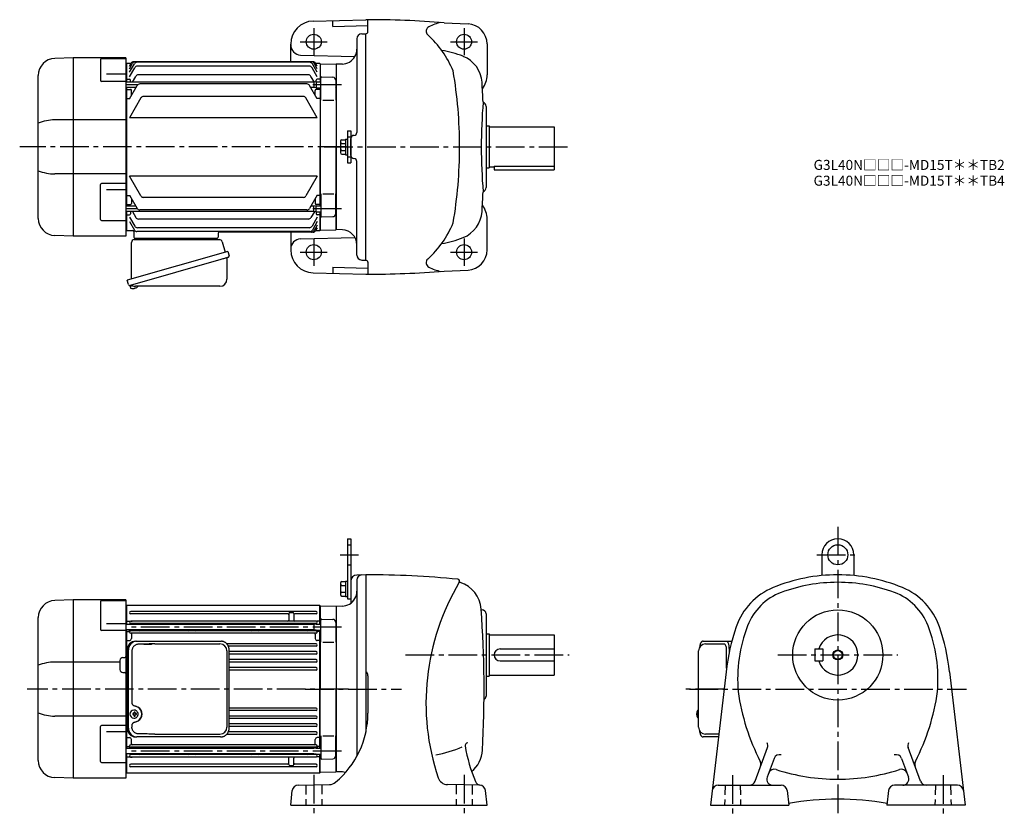
# Model space of a CAD drawing. Extents: x 43 to 1026, y 76 to 872.
import ezdxf

# ---------------------------------------------------------------- set-up
doc = ezdxf.new("R2010")
doc.units = 0
doc.header["$LTSCALE"] = 3
doc.header["$MEASUREMENT"] = 0
for name, pattern in [('HIDDEN', [3.75, 2.5, -1.25]), ('HIDDEN2', [4.7625, 3.175, -1.5875]), ('sekkei(A2)', [14.2875, 9.525, -1.5875, 1.5875, -1.5875])]:
    doc.linetypes.add(name, pattern=pattern)
doc.layers.get('0').update_dxf_attribs({"linetype": 'CONTINUOUS'})
for name, color, linetype in [('CENTER', 3, 'sekkei(A2)'), ('HIDDEN', 1, 'HIDDEN'), ('HIDS', 1, 'HIDDEN2'), ('HOJO', 4, 'CONTINUOUS')]:
    doc.layers.add(name, color=color, linetype=linetype)
doc.layers.add('TITLE', color=4, linetype='CONTINUOUS', plot=False)
doc.styles.get("Standard").update_dxf_attribs({"font": 'simplex.shx', "bigfont": 'extfont.shx'})

msp = doc.modelspace()

# ---------------------------------------------------------------- linework, layer by layer
for p, q in [((335.8, 870.62), (388.4, 872)), ((355.4, 865.13), (355.4, 871.14)), ((355.4, 865.13), (390.4, 866.05)), ((390.4, 860), (390.4, 871.9)), ((466.41, 868.95), (490.35, 867.81)), ((384.27, 857.89), (388.4, 858)), ((388.4, 632), (388.4, 858)), ((313.4, 830), (313.4, 847.63)), ((379.4, 852.89), (379.4, 759.58)), ((509.4, 847.83), (509.4, 817)), ((323.14, 836.76), (377.47, 835.34)), ((96.37, 834), (77.81, 833.35)), ((96.4, 656), (96.4, 834)), ((148.9, 834), (96.4, 834)), ((123.49, 832.37), (123.49, 811.36)), ((124.49, 833.37), (148.9, 833.37)), ((148.9, 834), (148.9, 656)), ((149.4, 827.99), (148.9, 827.97)), ((149.9, 828.5), (149.4, 828)), ((149.4, 828), (149.4, 809.52)), ((149.9, 828.5), (154.03, 828.5)), ((152.4, 825.67), (154.03, 828.5)), ((152.4, 823.06), (155.54, 828.5)), ((152.4, 819.53), (157.3, 828.01)), ((335.67, 830), (156.63, 830)), ((334.16, 830), (158.14, 830)), ((332.41, 829.51), (159.89, 829.51)), ((332.02, 825.62), (160.28, 825.62)), ((339.9, 819.53), (335, 828.01)), ((339.9, 823.06), (336.76, 828.5)), ((339.9, 825.67), (338.27, 828.5)), ((338.27, 828.5), (342.4, 828.5)), ((342.4, 828.5), (342.9, 828)), ((342.9, 828), (342.9, 809.87)), ((343.1, 827.98), (342.9, 827.78)), ((342.9, 827.78), (342.9, 809.87)), ((343.1, 827.98), (358.57, 827.58)), ((358.9, 827.25), (358.57, 827.58)), ((364.92, 827.71), (358.9, 827.5)), ((358.9, 827.5), (358.9, 662.5)), ((358.9, 827.25), (358.9, 745)), ((61.4, 673.64), (61.4, 816.36)), ((129.4, 817.98), (148.9, 817.98)), ((152.4, 814.96), (157.68, 824.12)), ((331.01, 816.95), (161.29, 816.95)), ((339.9, 814.96), (334.62, 824.12)), ((148.9, 810.36), (124.49, 810.36)), ((336.4, 809.52), (148.9, 809.52)), ((149.9, 812.71), (149.4, 812.21)), ((149.9, 812.71), (152.4, 812.71)), ((152.4, 793), (160.14, 806.39)), ((153.4, 809.52), (153.4, 811.71)), ((155.27, 809.52), (158.69, 815.45)), ((329.57, 807.89), (162.73, 807.89)), ((339.9, 793), (332.16, 806.39)), ((336.98, 809.6), (333.61, 815.45)), ((338.9, 809.87), (336.4, 809.52)), ((336.4, 809.52), (336.4, 804.22)), ((338.9, 809.87), (338.9, 811.71)), ((338.9, 809.87), (338.9, 803.87)), ((338.9, 809.87), (343.4, 809.87)), ((342.4, 812.71), (339.9, 812.71)), ((342.4, 812.71), (342.9, 812.21)), ((343.4, 791.75), (343.4, 813.85)), ((344.43, 814.85), (355.48, 814.56)), ((358.4, 811.56), (358.4, 791.75)), ((358.4, 809.37), (358.9, 808.87)), ((358.9, 808.87), (358.9, 804.87)), ((158.88, 804.22), (148.9, 804.22)), ((149.4, 804.22), (149.4, 685.78)), ((149.9, 802.5), (149.4, 802)), ((149.9, 802.5), (153.4, 802.5)), ((154.4, 796.46), (154.4, 801.5)), ((336.4, 804.22), (333.42, 804.22)), ((338.9, 803.87), (336.4, 804.22)), ((337.9, 796.46), (337.9, 801.5)), ((338.9, 803.87), (343.4, 803.87)), ((342.4, 802.5), (338.9, 802.5)), ((342.4, 802.5), (342.9, 802)), ((342.9, 803.87), (342.9, 745)), ((342.9, 803.87), (342.9, 686.13)), ((358.4, 804.37), (358.9, 804.87)), ((149.9, 793.43), (149.4, 793.93)), ((149.9, 793.43), (152.65, 793.43)), ((163.79, 793.88), (152.4, 774.15)), ((325.91, 795.38), (166.39, 795.38)), ((339.9, 774.15), (328.51, 793.88)), ((342.4, 793.43), (339.65, 793.43)), ((342.4, 793.43), (342.9, 793.93)), ((345.4, 791.75), (356.4, 791.75)), ((508.4, 785.5), (508.4, 704.5)), ((148.9, 771.98), (77.81, 771.98)), ((339.9, 774.15), (152.4, 774.15)), ((370.2, 761), (373.4, 761)), ((370.2, 761), (370.2, 729)), ((373.4, 761), (373.4, 729)), ((508.4, 766), (511.4, 766)), ((511.4, 766), (511.4, 724)), ((511.4, 765), (576.4, 765)), ((576.4, 765), (576.4, 722)), ((362.9, 750.69), (362.9, 739.31)), ((364.4, 752.19), (368.2, 752.19)), ((364.4, 748.44), (368.2, 748.44)), ((368.2, 752.7), (370.2, 752.7)), ((368.2, 752.7), (368.2, 737.3)), ((373.4, 736.42), (373.4, 753.58)), ((376.48, 756.58), (376.32, 756.58)), ((342.9, 686.13), (342.9, 745)), ((358.9, 662.75), (358.9, 745)), ((364.4, 741.56), (368.2, 741.56)), ((364.4, 737.81), (368.2, 737.81)), ((368.2, 737.3), (370.2, 737.3)), ((370.2, 729), (373.4, 729)), ((376.48, 733.42), (376.32, 733.42)), ((376.48, 733.42), (376.32, 733.42)), ((379.4, 637.11), (379.4, 730.42)), ((148.9, 718.02), (77.81, 718.02)), ((508.4, 724), (511.4, 724)), ((511.4, 725), (516.4, 725)), ((516.4, 725.92), (516.4, 722)), ((516.4, 725.92), (576.4, 725.92)), ((516.4, 722), (576.4, 722)), ((148.9, 708.6), (124.49, 708.6)), ((339.9, 715.85), (152.4, 715.85)), ((163.79, 696.12), (152.4, 715.85)), ((339.9, 715.85), (328.51, 696.12)), ((123.49, 672.63), (123.49, 707.6)), ((129.4, 702.47), (148.9, 702.47)), ((343.4, 698.25), (343.4, 676.15)), ((345.4, 698.25), (356.4, 698.25)), ((358.4, 678.44), (358.4, 698.25)), ((149.9, 696.57), (149.4, 696.07)), ((149.9, 696.57), (152.65, 696.57)), ((152.4, 697), (160.14, 683.61)), ((154.4, 693.54), (154.4, 688.5)), ((325.91, 694.62), (166.39, 694.62)), ((339.9, 697), (332.16, 683.61)), ((337.9, 693.54), (337.9, 688.5)), ((342.4, 696.57), (339.65, 696.57)), ((342.4, 696.57), (342.9, 696.07)), ((158.88, 685.78), (148.9, 685.78)), ((336.4, 680.48), (148.9, 680.48)), ((149.9, 687.5), (149.4, 688)), ((149.4, 680.48), (149.4, 662)), ((149.9, 687.5), (153.4, 687.5)), ((153.4, 680.48), (153.4, 678.29)), ((155.27, 680.48), (158.69, 674.55)), ((329.57, 682.11), (162.73, 682.11)), ((336.4, 685.78), (333.42, 685.78)), ((336.98, 680.4), (333.61, 674.55)), ((338.9, 686.13), (336.4, 685.78)), ((336.4, 680.48), (336.4, 685.78)), ((338.9, 680.13), (336.4, 680.48)), ((342.4, 687.5), (338.9, 687.5)), ((338.9, 686.13), (343.4, 686.13)), ((338.9, 680.13), (338.9, 686.13)), ((338.9, 680.13), (343.4, 680.13)), ((338.9, 680.13), (338.9, 678.29)), ((342.4, 687.5), (342.9, 688)), ((342.9, 662.22), (342.9, 680.13)), ((342.9, 680.13), (342.9, 662)), ((358.4, 685.63), (358.9, 685.13)), ((358.4, 680.63), (358.9, 681.13)), ((358.9, 681.13), (358.9, 685.13)), ((124.49, 671.63), (148.9, 671.63)), ((149.9, 677.29), (149.4, 677.79)), ((149.9, 677.29), (152.4, 677.29)), ((152.4, 675.04), (157.68, 665.88)), ((152.4, 670.47), (157.3, 661.99)), ((331.01, 673.05), (161.29, 673.05)), ((339.9, 675.04), (334.62, 665.88)), ((339.9, 670.47), (335, 661.99)), ((342.4, 677.29), (339.9, 677.29)), ((342.4, 677.29), (342.9, 677.79)), ((344.43, 675.15), (355.48, 675.44)), ((509.4, 642.17), (509.4, 673)), ((148.9, 662.03), (149.4, 662.01)), ((149.9, 661.5), (149.4, 662)), ((149.9, 661.5), (155.67, 661.5)), ((149.9, 661.5), (151.8, 661.5)), ((156.67, 660.53), (156.87, 654.97)), ((332.41, 660.49), (159.89, 660.49)), ((332.02, 664.38), (160.28, 664.38)), ((241.08, 659.03), (240.93, 654.97)), ((335.67, 660), (242.07, 660)), ((313.4, 660), (313.4, 642.37)), ((339.9, 666.94), (336.76, 661.5)), ((339.9, 664.33), (338.27, 661.5)), ((338.27, 661.5), (342.4, 661.5)), ((342.4, 661.5), (342.9, 662)), ((343.1, 662.02), (342.9, 662.22)), ((343.1, 662.02), (358.57, 662.42)), ((358.9, 662.75), (358.57, 662.42)), ((364.92, 662.29), (358.9, 662.5)), ((96.37, 656), (77.81, 656.65)), ((148.9, 656), (96.4, 656)), ((157.87, 654), (239.93, 654)), ((158.84, 654), (167.96, 654)), ((229.84, 654), (238.96, 654)), ((323.14, 653.24), (377.47, 654.66)), ((384.27, 632.11), (388.4, 632)), ((390.4, 630), (390.4, 618.1)), ((335.8, 619.38), (388.4, 618)), ((355.4, 624.87), (390.4, 623.95)), ((355.4, 624.87), (355.4, 618.86)), ((466.41, 621.05), (490.35, 622.19)), ((153.02, 606.73), (153.3, 605.77)), ((155.82, 606.49), (153.09, 605.71)), ((153.09, 605.71), (153.52, 604.23)), ((155.79, 603.58), (155.79, 603.6)), ((157.27, 603.77), (156.94, 603.67)), ((157.2, 604.01), (157.27, 603.77)), ((158.26, 604.05), (158.19, 604.29)), ((158.6, 604.15), (158.26, 604.05)), ((159.61, 604.7), (159.62, 604.68)), ((370.2, 354), (373.4, 354)), ((370.2, 354), (370.2, 294)), ((373.4, 354), (373.4, 289.7)), ((843.5, 338), (843.5, 317.25)), ((875.5, 338), (875.5, 317.25)), ((388.4, 318), (379.24, 317.76)), ((388.4, 318), (388.4, 161.07)), ((362.9, 309.69), (362.9, 298.31)), ((364.4, 311.19), (368.2, 311.19)), ((364.4, 307.44), (368.2, 307.44)), ((368.2, 311.7), (370.2, 311.7)), ((368.2, 311.7), (368.2, 296.3)), ((379.4, 312.89), (379.4, 137.1)), ((364.4, 300.56), (368.2, 300.56)), ((364.4, 296.81), (368.2, 296.81)), ((368.2, 296.3), (370.2, 296.3)), ((96.37, 293), (77.81, 292.35)), ((96.4, 115), (96.4, 293)), ((148.9, 293), (96.4, 293)), ((123.49, 291.37), (123.49, 263.58)), ((124.49, 292.37), (148.9, 292.37)), ((148.9, 293), (148.9, 115)), ((148.9, 293), (148.9, 115)), ((149.4, 286.99), (148.9, 286.97)), ((149.9, 287.5), (149.4, 287)), ((149.4, 268.52), (149.4, 287)), ((149.4, 286.99), (149.4, 268.52)), ((342.4, 287.5), (149.9, 287.5)), ((149.9, 268.52), (149.9, 287.5)), ((342.9, 287), (342.4, 287.5)), ((342.4, 268.87), (342.4, 287.5)), ((342.9, 268.87), (342.9, 287)), ((343.1, 286.98), (342.9, 286.78)), ((342.9, 286.78), (342.9, 268.87)), ((343.1, 286.98), (358.57, 286.58)), ((358.9, 286.25), (358.57, 286.58)), ((364.93, 286.71), (358.9, 286.5)), ((358.9, 286.5), (358.9, 121.5)), ((358.9, 286.25), (358.9, 204)), ((370.2, 294), (373.4, 294)), ((61.4, 132.64), (61.4, 275.36)), ((338.65, 281.55), (153.65, 281.55)), ((310.4, 279.05), (153.65, 279.05)), ((311.4, 279.3), (311.4, 272.85)), ((312.4, 280.3), (315.4, 280.3)), ((316.4, 279.3), (316.4, 272.85)), ((338.65, 279.05), (317.4, 279.05)), ((503.56, 283), (504.4, 283)), ((508.4, 279), (508.4, 197)), ((129.4, 269.37), (148.9, 269.37)), ((336.4, 268.52), (148.9, 268.52)), ((149.9, 271.71), (149.4, 271.21)), ((149.9, 271.71), (152.86, 271.71)), ((153.4, 268.52), (153.4, 268.73)), ((153.65, 271.85), (155.1, 271.85)), ((338.65, 271.85), (153.65, 271.85)), ((338.65, 269.35), (153.65, 269.35)), ((338.9, 268.87), (336.4, 268.52)), ((336.4, 268.52), (336.4, 263.22)), ((338.65, 271.85), (337.2, 271.85)), ((338.9, 268.87), (343.4, 268.87)), ((342.4, 271.71), (339.44, 271.71)), ((342.4, 271.71), (342.9, 271.21)), ((343.4, 250.75), (343.4, 272.85)), ((344.43, 273.85), (355.48, 273.56)), ((358.4, 270.56), (358.4, 250.75)), ((358.4, 268.37), (358.9, 267.87)), ((358.9, 267.87), (358.9, 263.87)), ((148.9, 262.58), (124.49, 262.58)), ((336.4, 263.22), (148.9, 263.22)), ((149.4, 263.22), (149.4, 144.78)), ((149.4, 144.78), (149.4, 263.22)), ((149.9, 261.5), (149.4, 261)), ((149.9, 144.78), (149.9, 263.22)), ((149.9, 261.5), (151.44, 261.5)), ((152.4, 260.9), (152.4, 263.22)), ((153.4, 262.77), (153.4, 263.22)), ((338.65, 262.15), (153.65, 262.15)), ((338.65, 259.65), (153.65, 259.65)), ((154.4, 258.65), (154.4, 254.43)), ((161.4, 263.22), (161.4, 263.15)), ((212.4, 263.22), (212.4, 263.15)), ((217.4, 263.22), (217.4, 263.15)), ((274.9, 263.22), (274.9, 263.15)), ((279.9, 263.22), (279.9, 263.15)), ((330.9, 263.22), (330.9, 263.15)), ((338.9, 262.87), (336.4, 263.22)), ((337.9, 258.65), (337.9, 254.43)), ((338.9, 262.87), (343.4, 262.87)), ((338.9, 262.77), (338.9, 262.87)), ((339.9, 260.9), (339.9, 262.87)), ((342.4, 261.5), (340.86, 261.5)), ((342.4, 145.13), (342.4, 262.87)), ((342.4, 261.5), (342.9, 261)), ((342.9, 262.87), (342.9, 204)), ((342.9, 145.13), (342.9, 262.87)), ((358.4, 263.37), (358.9, 263.87)), ((508.4, 259), (511.4, 259)), ((511.4, 259), (511.4, 217)), ((511.4, 258), (576.4, 258)), ((576.4, 258), (576.4, 218)), ((149.9, 252.43), (149.4, 252.14)), ((149.9, 252.43), (152.4, 252.43)), ((338.65, 249.25), (249.4, 249.25)), ((338.65, 246.75), (251.1, 246.75)), ((342.4, 252.43), (339.9, 252.43)), ((342.4, 252.43), (342.9, 252.14)), ((345.4, 250.75), (356.4, 250.75)), ((727.45, 249), (746.42, 249)), ((338.65, 241.35), (251.91, 241.35)), ((338.65, 238.85), (251.91, 238.85)), ((522.4, 244), (576.4, 244)), ((748.37, 224.78), (748.37, 243)), ((836.5, 244), (844.5, 244)), ((836.5, 244), (836.5, 232)), ((844.5, 244), (844.5, 232)), ((142.9, 230.98), (77.81, 230.98)), ((142.9, 232.5), (142.9, 223.5)), ((145.9, 235.5), (147.9, 235.5)), ((338.65, 233.45), (251.91, 233.45)), ((338.65, 230.95), (251.91, 230.95)), ((522.4, 232), (576.4, 232)), ((836.5, 232), (844.5, 232)), ((145.9, 220.5), (147.9, 220.5)), ((338.65, 225.45), (251.91, 225.45)), ((338.65, 222.95), (251.91, 222.95)), ((390.4, 217.2), (390.4, 179.94)), ((508.4, 217), (511.4, 217)), ((511.4, 218), (576.4, 218)), ((747.93, 221.23), (732.4, 88)), ((971.07, 221.23), (986.6, 88)), ((342.9, 145.13), (342.9, 204)), ((358.9, 121.75), (358.9, 204)), ((148.9, 177.02), (77.81, 177.02)), ((156.84, 179.5), (155.7, 179.5)), ((155.7, 178.47), (156.84, 178.47)), ((157.06, 182.99), (156.73, 182.99)), ((159.48, 179.5), (158.5, 179.5)), ((158.5, 178.47), (159.48, 178.47)), ((338.65, 185.05), (251.91, 185.05)), ((338.65, 182.55), (251.91, 182.55)), ((338.65, 177.05), (251.91, 177.05)), ((718.63, 179.52), (718.53, 179.52)), ((718.53, 178.49), (718.63, 178.49)), ((719.76, 179.52), (719.17, 179.52)), ((719.17, 178.49), (719.76, 178.49)), ((720.45, 182.97), (720.31, 183)), ((720.45, 183), (720.31, 183)), ((148.9, 167.63), (124.49, 167.63)), ((156.73, 174.99), (157.06, 174.99)), ((338.65, 174.55), (251.91, 174.55)), ((338.65, 169.15), (251.91, 169.15)), ((720.3, 175), (720.45, 175.03)), ((720.31, 175), (720.45, 175)), ((123.49, 131.66), (123.49, 166.63)), ((129.4, 161.48), (148.9, 161.48)), ((338.65, 158.75), (249.4, 158.75)), ((338.65, 161.25), (251.1, 161.25)), ((338.65, 166.65), (251.91, 166.65)), ((740.67, 159), (727.45, 159)), ((149.9, 155.57), (149.4, 155.86)), ((149.9, 155.57), (152.4, 155.57)), ((338.65, 148.35), (153.65, 148.35)), ((154.4, 149.35), (154.4, 153.57)), ((337.9, 149.35), (337.9, 153.57)), ((342.4, 155.57), (339.9, 155.57)), ((342.4, 155.57), (342.9, 155.86)), ((343.4, 157.25), (343.4, 135.15)), ((345.4, 157.25), (356.4, 157.25)), ((358.4, 137.44), (358.4, 157.25)), ((336.4, 144.78), (148.9, 144.78)), ((336.4, 139.48), (148.9, 139.48)), ((149.9, 146.5), (149.4, 147)), ((149.4, 139.48), (149.4, 121.01)), ((149.4, 121), (149.4, 139.48)), ((149.9, 146.5), (151.44, 146.5)), ((149.9, 120.5), (149.9, 139.48)), ((152.4, 147.1), (152.4, 144.78)), ((153.4, 145.23), (153.4, 144.78)), ((153.4, 139.48), (153.4, 139.27)), ((338.65, 145.85), (153.65, 145.85)), ((338.65, 138.65), (153.65, 138.65)), ((161.4, 144.78), (161.4, 144.85)), ((212.4, 144.78), (212.4, 144.85)), ((217.4, 144.78), (217.4, 144.85)), ((274.9, 144.78), (274.9, 144.85)), ((279.9, 144.78), (279.9, 144.85)), ((330.9, 144.78), (330.9, 144.85)), ((338.9, 145.13), (336.4, 144.78)), ((338.9, 139.13), (336.4, 139.48)), ((338.9, 145.23), (338.9, 145.13)), ((338.9, 145.13), (343.4, 145.13)), ((338.9, 139.13), (343.4, 139.13)), ((339.9, 147.1), (339.9, 145.13)), ((342.4, 146.5), (340.86, 146.5)), ((342.4, 146.5), (342.9, 147)), ((342.4, 120.5), (342.4, 139.13)), ((342.9, 121.22), (342.9, 139.13)), ((342.9, 121), (342.9, 139.13)), ((358.4, 144.63), (358.9, 144.13)), ((358.4, 139.63), (358.9, 140.13)), ((358.9, 140.13), (358.9, 144.13)), ((776.94, 111.95), (789.2, 145.65)), ((942.06, 111.95), (929.8, 145.65)), ((124.49, 130.66), (148.9, 130.66)), ((149.9, 136.29), (149.4, 136.79)), ((149.9, 136.29), (152.86, 136.29)), ((153.65, 136.15), (155.1, 136.15)), ((338.65, 136.15), (153.65, 136.15)), ((310.4, 128.95), (153.65, 128.95)), ((311.4, 128.7), (311.4, 135.15)), ((316.4, 128.7), (316.4, 135.15)), ((338.65, 128.95), (317.4, 128.95)), ((338.65, 136.15), (337.2, 136.15)), ((342.4, 136.29), (339.44, 136.29)), ((342.4, 136.29), (342.9, 136.79)), ((344.43, 134.15), (355.48, 134.44)), ((795.82, 134.59), (789.07, 116.05)), ((923.18, 134.59), (929.93, 116.05)), ((148.9, 121.03), (149.4, 121.01)), ((149.4, 121), (149.9, 120.5)), ((149.9, 120.5), (342.4, 120.5)), ((338.65, 126.45), (153.65, 126.45)), ((312.4, 127.7), (315.4, 127.7)), ((342.4, 120.5), (342.9, 121)), ((343.1, 121.02), (342.9, 121.22)), ((343.1, 121.02), (358.57, 121.42)), ((358.9, 121.75), (358.57, 121.42)), ((364.93, 121.29), (358.9, 121.5)), ((96.37, 115), (77.81, 115.65)), ((148.9, 115), (96.4, 115)), ((320.81, 108.09), (351.98, 108.64)), ((501.99, 108.09), (469.84, 108.65)), ((313.4, 88), (314.95, 102.72)), ((509.4, 88), (507.85, 102.72)), ((740.07, 108), (802.87, 108)), ((808.83, 102.68), (810.5, 88)), ((910.17, 102.68), (908.5, 88)), ((978.93, 108), (916.13, 108)), ((313.4, 88), (509.4, 88)), ((732.4, 88), (810.5, 88)), ((986.6, 88), (908.5, 88))]:
    msp.add_line(p, q)
at = {"color": 7, "linetype": 'Continuous', "lineweight": 25}
for p, q in [((154.4, 613.16), (154.4, 649.5)), ((157.22, 652.5), (242.13, 652.5)), ((221.6, 653.9), (227.2, 653.9)), ((221.6, 653.9), (221.6, 653.3)), ((227.2, 653.3), (227.2, 653.9)), ((245.02, 650.32), (247.95, 639.98)), ((250.62, 640.75), (150.17, 611.95)), ((250.62, 640.75), (251.86, 636.43)), ((243.76, 632.75), (153.02, 606.73)), ((249.72, 633.86), (249.72, 612.95)), ((151.41, 607.62), (150.17, 611.95)), ((242.72, 605.95), (158.51, 605.95)), ((158.63, 251.8), (159.87, 251.8)), ((159.87, 251.8), (243.41, 251.8)), ((177.62, 249), (242.72, 249)), ((243.41, 251.8), (244.11, 251.77)), ((725.24, 251.8), (748.5, 251.8)), ((748.5, 251.8), (752.83, 251.8)), ((150.17, 243), (150.17, 165)), ((151.41, 165), (151.41, 243)), ((154.85, 242), (154.85, 190)), ((249.72, 242), (249.72, 166)), ((251.91, 165), (251.91, 243)), ((720.45, 166), (720.45, 242)), ((750.93, 243), (750.93, 239.9)), ((154.85, 168), (154.85, 166)), ((177.62, 159), (242.72, 159)), ((243.41, 156.2), (159.87, 156.2)), ((740.35, 156.2), (725.24, 156.2))]:
    msp.add_line(p, q, dxfattribs=at)
for points in [[(250.97, 634.82), (250.92, 634.8), (250.76, 634.76), (250.5, 634.68), (250.15, 634.58), (249.7, 634.45), (249.16, 634.3), (248.54, 634.12), (247.86, 633.92), (247.11, 633.71), (246.32, 633.48), (245.49, 633.25), (244.63, 633), (243.76, 632.75)], [(748.5, 251.8), (748.77, 251.74), (749.04, 251.58), (749.3, 251.31), (749.55, 250.93), (749.79, 250.45), (750.01, 249.88), (750.22, 249.22), (750.4, 248.49), (750.55, 247.68), (750.69, 246.82), (750.79, 245.91), (750.86, 244.96), (750.91, 243.99), (750.93, 243)], [(752.83, 251.8), (753.1, 251.74), (753.37, 251.58), (753.61, 251.33)]]:
    msp.add_lwpolyline(points, dxfattribs=at)
for points in [[(160.47, 181.06), (160.25, 181.39), (159.85, 181.87), (159.37, 182.28), (158.84, 182.6), (158.27, 182.83), (157.67, 182.96), (157.06, 182.98)], [(157.06, 174.99), (157.67, 175.02), (158.27, 175.14), (158.84, 175.37), (159.37, 175.69), (159.85, 176.1), (160.25, 176.58), (160.5, 176.97)], [(719.69, 182.69), (719.61, 182.6), (719.5, 182.46)], [(719.5, 175.54), (719.61, 175.4), (719.67, 175.32)], [(719.67, 175.32), (719.69, 175.31)]]:
    msp.add_lwpolyline(points)
for centre, radius in [((336.4, 850), 7.5), ((486.4, 850), 7.5), ((336.4, 640), 7.5), ((486.4, 640), 7.5), ((859.5, 338), 10), ((859.5, 238), 45), ((859.5, 238), 4.35)]:
    msp.add_circle(centre, radius)
for centre, radius, start, end in [((336.4, 847.63), 23, 91.4996, 180), ((388.4, -128), 1000, 85.52631, 90), ((453.56, 860.53), 5, 116.7336, 227.8448), ((473.8, 820.34), 50, 102.27759, 116.7335), ((489.4, 847.83), 20, 0, 87.27136), ((384.4, 852.89), 5, 91.5, 180), ((388.4, 860), 2, 270, 0), ((383.09, 782.69), 100, 22.41901, 47.8447), ((323.4, 846.76), 10, 180, 268.49985), ((364.4, 842.7), 15, 300.00006, 0), ((448.4, 742.57), 100, 68.25259, 80.97), ((78.4, 816.36), 17, 92, 180), ((124.49, 832.37), 1, 90, 180), ((156.63, 827), 3, 90, 150), ((158.14, 827), 3, 90, 150), ((159.89, 826.51), 3, 90, 150), ((160.28, 822.62), 3, 90, 150), ((332.02, 822.62), 3, 30, 90), ((332.41, 826.51), 3, 30, 90), ((334.16, 827), 3, 30, 90), ((335.67, 827), 3, 30, 90), ((364.4, 842.7), 15, 272.00049, 299.9996), ((474.38, 807.57), 30, 3.6983, 68.21381), ((161.29, 813.95), 3, 90, 150), ((331.01, 813.95), 3, 30, 90), ((31.97, 745), 450, 0, 9.70096), ((486.4, 817), 23, 322.76807, 0), ((124.49, 811.36), 1, 180, 270), ((152.4, 811.71), 1, 0, 90), ((162.73, 804.89), 3, 90, 150), ((329.57, 804.89), 3, 30, 90), ((339.9, 811.71), 1, 90, 180), ((344.4, 813.85), 1, 88.5, 180), ((355.4, 811.56), 3, 0, 88.5), ((-493.6, 745), 1000, 2.5791, 3.69849), ((153.4, 801.5), 1, 0, 90), ((338.9, 801.5), 1, 90, 180), ((166.39, 792.38), 3, 90, 150), ((325.91, 792.38), 3, 30, 90), ((1091.64, 743.83), 588.04, 175.5175, 179.8859), ((503.9, 785.5), 4.5, 0, 70.54764), ((78.06, 728.31), 43.67, 90.32665, 112.42091), ((376.4, 759.58), 3, 271.50023, 0), ((364.4, 750.69), 1.5, 90, 180), ((364.4, 749.94), 1.5, 180, 270), ((364.4, 746.94), 1.5, 90, 180), ((376.4, 753.58), 3, 91.50028, 180), ((364.4, 743.06), 1.5, 180, 270), ((364.4, 740.06), 1.5, 90, 180), ((364.4, 739.31), 1.5, 180, 270), ((31.97, 745), 450, 350.29904, 0), ((1091.64, 746.17), 588.04, 180.1141, 184.4825), ((376.4, 736.42), 3, 180, 268.49973), ((376.4, 730.42), 3, 0, 88.49977), ((78.06, 761.69), 43.67, 247.57909, 269.67335), ((124.49, 707.6), 1, 90, 180), ((-493.6, 745), 1000, 356.30151, 357.4209), ((503.9, 704.5), 4.5, 289.45236, 0), ((153.4, 688.5), 1, 270, 0), ((166.39, 697.62), 3, 210, 270), ((325.91, 697.62), 3, 270, 330), ((338.9, 688.5), 1, 180, 270), ((152.4, 678.29), 1, 270, 0), ((162.73, 685.11), 3, 210, 270), ((329.57, 685.11), 3, 270, 330), ((339.9, 678.29), 1, 180, 270), ((355.4, 678.44), 3, 271.5, 0), ((474.38, 682.43), 30, 291.78619, 356.3017), ((486.4, 673), 23, 0, 37.23193), ((78.4, 673.64), 17, 180, 268), ((124.49, 672.63), 1, 180, 270), ((161.29, 676.05), 3, 210, 270), ((331.01, 676.05), 3, 270, 330), ((344.4, 676.15), 1, 180, 271.5), ((383.09, 707.31), 100, 312.1553, 337.58099), ((155.67, 660.5), 1, 2, 90), ((159.89, 663.49), 3, 210, 270), ((160.28, 667.38), 3, 210, 270), ((242.08, 659), 1, 90, 178), ((332.02, 667.38), 3, 270, 330), ((332.41, 663.49), 3, 270, 330), ((334.16, 663), 3, 270, 330), ((335.67, 663), 3, 270, 330), ((364.4, 647.3), 15, 0, 88.00043), ((157.87, 655), 1, 182, 270), ((239.93, 655), 1, 270, 358), ((323.4, 643.24), 10, 91.50015, 180), ((448.4, 747.43), 100, 279.03, 291.74741), ((336.4, 642.37), 23, 180, 268.5004), ((489.4, 642.17), 20, 272.72864, 0), ((384.4, 637.11), 5, 180, 268.5), ((388.4, 630), 2, 0, 90), ((453.56, 629.47), 5, 132.1552, 243.2664), ((388.4, 1618), 1000, 270, 274.47369), ((473.8, 669.66), 50, 243.26649, 257.72241), ((153.86, 604.32), 0.36, 196.00429, 249.64592), ((156, 610.08), 6.5, 249.64592, 268.1417), ((156, 610.08), 6.48, 268.16915, 278.30752), ((155.73, 611.03), 7.18, 281.88998, 290.11859), ((156, 610.08), 6.48, 293.70105, 303.83942), ((156, 610.08), 6.5, 303.86687, 320.55917), ((859.5, 338), 16, 0, 180), ((379.4, 311.76), 6, 91.50055, 180), ((384.4, 312.89), 5, 91.50055, 180), ((388.4, -637), 955, 84.48621, 90), ((859.5, 148), 170, 90, 112.3343), ((859.5, 148), 170, 67.6657, 90), ((364.4, 309.69), 1.5, 90, 180), ((364.4, 308.94), 1.5, 180, 270), ((364.4, 305.94), 1.5, 90, 180), ((683.4, 190), 235, 149.13341, 198.48779), ((479.97, 311.59), 2, 329.13385, 84.48638), ((482.94, 311.16), 1, 171.7265, 252.4371), ((473.58, 281.6), 30, 4.15935, 72.43687), ((819.6, 245.12), 65, 112.3345, 161.086), ((859.5, 148), 162.5, 90, 110.3295), ((859.5, 148), 162.5, 69.67047, 90), ((899.4, 245.12), 65, 18.914, 67.6655), ((364.4, 302.06), 1.5, 180, 270), ((364.4, 299.06), 1.5, 90, 180), ((364.4, 298.31), 1.5, 180, 270), ((364.4, 301.7), 15, 300.00006, 0), ((823.02, 246.46), 57.5, 110.3297, 158.9818), ((895.98, 246.46), 57.5, 21.01819, 69.6703), ((78.4, 275.36), 17, 92, 180), ((124.49, 291.37), 1, 90, 180), ((364.4, 301.7), 15, 272.00049, 299.9996), ((153.65, 280.3), 1.25, 90, 270), ((310.4, 278.05), 1, 0, 90), ((312.4, 279.3), 1, 90, 180), ((315.4, 279.3), 1, 0, 90), ((317.4, 278.05), 1, 90, 180), ((338.65, 280.3), 1.25, 270, 90), ((-593.6, 204), 1100, 356.81869, 4.15915), ((504.4, 279), 4, 0, 90), ((153.65, 270.6), 1.25, 90, 270), ((152.86, 272.71), 1, 270, 290.61091), ((152.4, 268.73), 1, 0, 56.25101), ((162.4, 268.35), 1, 90, 170.10468), ((211.4, 268.35), 1, 9.89532, 90), ((218.4, 268.35), 1, 90, 170.10468), ((273.9, 268.35), 1, 9.89532, 90), ((280.9, 268.35), 1, 90, 170.10468), ((310.4, 272.85), 1, 270, 0), ((317.4, 272.85), 1, 180, 270), ((329.9, 268.35), 1, 9.89532, 90), ((338.65, 270.6), 1.25, 270, 90), ((339.9, 268.73), 1, 123.74899, 171.7972), ((339.44, 272.71), 1, 249.38909, 270), ((344.4, 272.85), 1, 88.5, 180), ((355.4, 270.56), 3, 0, 88.5), ((961.5, 196.5), 215, 161.0858, 173.3952), ((907.5, 214), 148, 158.9816, 184.8806), ((811.5, 214), 148, 355.11945, 21.0184), ((757.5, 196.5), 215, 6.6048, 18.9142), ((124.49, 263.58), 1, 180, 270), ((151.44, 260.5), 1, 10.24029, 90), ((153.65, 260.9), 1.25, 90, 270), ((152.4, 262.77), 1, 303.74899, 0), ((155.4, 258.65), 1, 90, 180), ((162.4, 263.15), 1, 180, 270), ((211.4, 263.15), 1, 270, 0), ((218.4, 263.15), 1, 180, 270), ((273.9, 263.15), 1, 270, 0), ((280.9, 263.15), 1, 180, 270), ((329.9, 263.15), 1, 270, 0), ((336.9, 258.65), 1, 0, 90), ((338.65, 260.9), 1.25, 270, 90), ((339.9, 262.77), 1, 180, 236.25101), ((340.86, 260.5), 1, 90, 169.75971), ((859.5, 238), 20, 197.4576, 162.5424), ((152.4, 254.43), 2, 270, 0), ((339.9, 254.43), 2, 180, 270), ((338.65, 248), 1.25, 270, 90), ((727.45, 242), 7, 90, 180), ((147.9, 236.5), 1, 270, 0), ((338.65, 240.1), 1.25, 270, 90), ((522.4, 238), 6, 90, 270), ((78.06, 187.31), 43.67, 90.32665, 112.42091), ((145.9, 232.5), 3, 90, 180), ((150.9, 233), 1, 136.70441, 180), ((338.65, 232.2), 1.25, 270, 90), ((145.9, 223.5), 3, 180, 270), ((147.9, 219.5), 1, 0, 90), ((150.9, 223), 1, 180, 223.29559), ((338.65, 224.2), 1.25, 270, 90), ((385.4, 217.2), 5, 0, 53.13354), ((504.4, 197), 4, 299.07214, 0), ((974, 231), 216, 187.8744, 207.3318), ((745, 231), 216, 332.66815, 352.12561), ((78.06, 220.69), 43.67, 247.57909, 269.67335), ((156.89, 178.99), 4, 92.17585, 267.82415), ((199.27, 178.99), 43.57, 179.32277, 180.67723), ((157.7, 179.02), 0.986, 122.1469, 150.73824), ((157.7, 178.95), 0.986, 209.26176, 237.8531), ((157.59, 167.98), 13, 87.84144, 92.15856), ((137.68, 179.05), 19.52, 2.36893, 5.6557), ((137.68, 178.93), 19.52, 354.3443, 357.63107), ((157.59, 189.99), 13, 267.84144, 272.15856), ((138.66, 179.05), 19.52, 2.36893, 5.6557), ((138.66, 178.93), 19.52, 354.3443, 357.63107), ((157.64, 179.02), 0.986, 29.26176, 57.8531), ((157.64, 178.95), 0.986, 302.1469, 330.73824), ((150.34, 178.99), 9.15, 356.77493, 3.22507), ((338.65, 183.8), 1.25, 270, 90), ((338.65, 175.8), 1.25, 270, 90), ((300.4, 179.94), 90, 309.98151, 359.99991), ((725.01, 179), 6.5, 147.87968, 212.12032), ((725, 179), 6.5, 175.45341, 184.54659), ((719.91, 179.31), 1.29, 154.59503, 171.00138), ((719.91, 178.69), 1.29, 188.99862, 205.40497), ((725.45, 179.01), 6.77, 162.99889, 172.68533), ((725.45, 178.99), 6.77, 187.31467, 197.00111), ((719.14, 179.62), 1.37, 83.31337, 96.68663), ((719.14, 178.38), 1.37, 263.31337, 276.68663), ((725.77, 179.01), 6.77, 162.99889, 172.68533), ((717.89, 179.31), 1.29, 8.99862, 25.40497), ((717.89, 178.69), 1.29, 334.59503, 351.00138), ((725.77, 178.99), 6.77, 187.31467, 197.00111), ((720.04, 182.35), 0.486, 131.87914, 136.24102), ((728.75, 179), 9.01, 176.72211, 183.27789), ((124.49, 166.63), 1, 90, 180), ((338.65, 167.9), 1.25, 270, 90), ((338.65, 160), 1.25, 270, 90), ((727.45, 166), 7, 180, 270), ((152.4, 153.57), 2, 0, 90), ((153.65, 147.1), 1.25, 90, 270), ((155.4, 149.35), 1, 180, 270), ((336.9, 149.35), 1, 270, 0), ((339.9, 153.57), 2, 90, 180), ((338.65, 147.1), 1.25, 270, 90), ((490.52, 147.44), 3, 96.24368, 193.9017), ((783.57, 147.7), 6, 340.00018, 25.6626), ((935.43, 147.7), 6, 154.3374, 199.9998), ((151.44, 147.5), 1, 270, 349.75971), ((153.65, 137.4), 1.25, 90, 270), ((152.4, 145.23), 1, 0, 56.25101), ((152.4, 139.27), 1, 303.74899, 0), ((162.4, 144.85), 1, 90, 180), ((162.4, 139.65), 1, 189.89535, 270), ((211.4, 144.85), 1, 0, 90), ((211.4, 139.65), 1, 270, 350.10465), ((218.4, 144.85), 1, 90, 180), ((218.4, 139.65), 1, 189.89535, 270), ((273.9, 144.85), 1, 0, 90), ((273.9, 139.65), 1, 270, 350.10465), ((280.9, 144.85), 1, 90, 180), ((280.9, 139.65), 1, 189.89535, 270), ((329.9, 144.85), 1, 360, 90), ((329.9, 139.65), 1, 270, 350.10465), ((338.65, 137.4), 1.25, 270, 90), ((339.9, 145.23), 1, 123.74899, 180), ((339.9, 139.27), 1, 188.20283, 236.25101), ((340.86, 147.5), 1, 190.24029, 270), ((442.17, 237.07), 100, 279.2525, 295.0585), ((635.65, 170.89), 150, 189.0871, 203.2643), ((474.73, 144.62), 30.02, 309.87851, 356.81891), ((801.46, 132.54), 6, 74.22489, 159.9997), ((917.54, 132.54), 6, 20.00029, 105.7751), ((78.4, 132.64), 17, 180, 268), ((124.49, 131.66), 1, 180, 270), ((153.65, 127.7), 1.25, 90, 270), ((152.86, 135.29), 1, 69.38909, 90), ((310.4, 135.15), 1, 0, 90), ((310.4, 129.95), 1, 270, 0), ((312.4, 128.7), 1, 180, 270), ((315.4, 128.7), 1, 270, 0), ((317.4, 135.15), 1, 90, 180), ((317.4, 129.95), 1, 180, 270), ((338.65, 127.7), 1.25, 270, 90), ((339.44, 135.29), 1, 90, 110.61091), ((344.4, 135.15), 1, 180, 271.5), ((355.4, 137.44), 3, 271.5, 0), ((776.78, 129.07), 6, 340.0004, 27.33163), ((942.22, 129.07), 6, 152.6684, 199.9996), ((364.4, 106.3), 15, 75.71056, 88.00043), ((796.16, 117.98), 6, 72.09276, 159.9997), ((859.5, 314), 200, 252.0927, 270), ((859.5, 314), 200, 270, 287.90729), ((922.84, 117.98), 6, 20.00026, 107.9072), ((351.81, 118.64), 10, 270.99991, 309.98169), ((470.01, 118.65), 10, 198.48759, 269.0004), ((503.37, 114.02), 6.02, 203.2641, 262.90869), ((771.3, 114), 6, 270, 340.00009), ((794.71, 114), 6, 160.0004, 270), ((924.29, 114), 6, 270, 19.99962), ((947.7, 114), 6, 199.99989, 270), ((320.92, 102.09), 6, 91.00009, 174.00011), ((501.89, 102.09), 6, 5.99985, 89.00027), ((740.07, 102), 6, 90, 173.3526), ((802.87, 102), 6, 6.50015, 90), ((916.13, 102), 6, 90, 173.4998), ((978.93, 102), 6, 6.64766, 90), ((859.5, -206), 300, 90, 99.44327), ((859.5, -206), 300, 80.55681, 90)]:
    msp.add_arc(centre, radius, start, end)
for centre, radius, start, end in [((157.4, 649.5), 3, 95.73917, 180), ((156.9, 654.47), 2, 275.73917, 346.26282), ((169.9, 654.5), 2, 194.47751, 270), ((220.8, 653.3), 0.8, 270, 0), ((228, 653.3), 0.8, 180, 267.22448), ((227.9, 654.5), 2, 270, 345.52249), ((240.9, 654.5), 2, 194.47751, 270), ((242.13, 649.5), 3, 15.82353, 90), ((250.52, 633.86), 0.8, 106, 180), ((250.61, 636.07), 1.3, 286, 16), ((242.72, 612.95), 7, 270, 0), ((152.66, 607.98), 1.3, 196, 286), ((154.43, 606.3), 0.8, 58.46656, 106), ((158.51, 612.95), 7, 238.46656, 270), ((158.81, 243.17), 8.63, 91.15389, 181.1092), ((160.05, 243.17), 8.63, 91.15394, 181.10915), ((242.72, 242), 7, 0, 90), ((156.55, 179), 8.15, 303.5537, 56.4463), ((158.81, 164.83), 8.63, 178.8908, 268.84611), ((160.05, 164.83), 8.63, 178.89085, 268.84606), ((242.72, 166), 7, 270, 0)]:
    msp.add_arc(centre, radius, start, end, dxfattribs=at)
for centre, major_axis, ratio, start_param, end_param in [((177.62, 242), (27.2, 0), 0.257336, 1.570796, 1.677697), ((156.54, 179), (8.56, 0), 0.934633, 5.268129, 7.298241)]:
    msp.add_ellipse(centre, major_axis=major_axis, ratio=ratio, start_param=start_param, end_param=end_param, dxfattribs=at)
msp.add_ellipse((746.42, 243), major_axis=(0, -6), ratio=0.324978, start_param=1.570796, end_param=3.141593)
at = {"color": 7, "linetype": 'Continuous', "lineweight": 25, "extrusion": (0, 0, -1)}
msp.add_ellipse((177.62, 166), major_axis=(27.2, 0), ratio=0.257336, start_param=1.570796, end_param=1.677697, dxfattribs=at)
at = {"color": 7, "linetype": 'Continuous', "lineweight": 25}
for points, knots in [([(161.52, 248.77), (161, 248.73), (160.09, 248.65), (158.86, 248.21), (157.81, 247.63), (156.89, 246.88), (156.11, 245.98), (155.5, 244.97), (155.11, 243.94), (154.89, 242.95), (154.87, 242.32), (154.85, 242)], [0, 0, 0, 0, 0.150265, 0.264224, 0.378167, 0.491659, 0.605126, 0.714377, 0.823608, 0.911806, 1, 1, 1, 1]), ([(174.72, 248.96), (167.9, 248.78), (184.78, 249.21), (150.38, 248.62), (185.48, 248.89), (161.52, 248.77)], [0, 0, 0, 0, 1.55044, 7.752149, 13.197729, 13.197729, 13.197729, 13.197729]), ([(251.91, 243), (251.91, 243.17), (251.9, 243.64), (251.82, 244.4), (251.64, 245.28), (251.37, 246.14), (251.02, 246.96), (250.59, 247.75), (250.08, 248.48), (249.51, 249.16), (248.87, 249.77), (248.17, 250.31), (247.43, 250.77), (246.64, 251.16), (245.82, 251.45), (244.98, 251.67), (244.4, 251.74), (244.12, 251.77)], [0, 0, 0, 0, 0.038882, 0.107736, 0.176615, 0.245487, 0.314345, 0.38318, 0.451984, 0.520748, 0.589465, 0.658131, 0.726742, 0.795298, 0.8638, 0.932254, 1, 1, 1, 1]), ([(154.85, 190), (154.87, 189.81), (154.9, 189.42), (155.12, 188.88), (155.45, 188.41), (155.93, 187.97), (156.55, 187.6), (157.29, 187.31), (157.8, 187.17), (158.05, 187.1)], [0, 0, 0, 0, 0.121626, 0.241326, 0.365072, 0.487329, 0.656925, 0.827545, 1, 1, 1, 1]), ([(158.05, 187.1), (158.37, 187), (159.05, 186.81), (160.06, 186.38), (160.73, 185.99), (161.06, 185.8)], [0, 0, 0, 0, 0.297898, 0.646887, 1, 1, 1, 1]), ([(158.05, 170.9), (157.8, 170.83), (157.29, 170.69), (156.55, 170.4), (155.93, 170.03), (155.45, 169.59), (155.12, 169.12), (154.9, 168.58), (154.87, 168.19), (154.85, 168)], [0, 0, 0, 0, 0.172446, 0.343066, 0.512671, 0.634918, 0.758673, 0.878368, 1, 1, 1, 1]), ([(161.06, 172.2), (160.78, 172.04), (160.17, 171.67), (159.16, 171.23), (158.42, 171.01), (158.05, 170.9)], [0, 0, 0, 0, 0.297985, 0.647065, 1, 1, 1, 1]), ([(161.52, 159.23), (161, 159.27), (160.09, 159.35), (158.86, 159.79), (157.81, 160.37), (156.89, 161.12), (156.11, 162.02), (155.5, 163.03), (155.11, 164.06), (154.89, 165.05), (154.87, 165.68), (154.85, 166)], [0, 0, 0, 0, 0.150265, 0.264224, 0.378167, 0.491659, 0.605126, 0.714377, 0.823608, 0.911806, 1, 1, 1, 1]), ([(174.72, 159.04), (174.2, 159.05), (171.62, 159.12), (167.22, 159.2), (163.34, 159.22), (161.52, 159.23)], [0, 0, 0, 0, 0.117474, 0.587379, 1, 1, 1, 1]), ([(243.41, 156.2), (243.57, 156.2), (244.03, 156.21), (244.77, 156.3), (245.61, 156.49), (246.44, 156.76), (247.23, 157.12), (247.99, 157.57), (248.7, 158.09), (249.35, 158.68), (249.94, 159.34), (250.46, 160.06), (250.91, 160.82), (251.28, 161.64), (251.58, 162.48), (251.78, 163.36), (251.9, 164.2), (251.91, 164.75), (251.91, 165)], [0, 0, 0, 0, 0.037051, 0.101745, 0.166453, 0.23117, 0.295907, 0.360675, 0.425483, 0.490336, 0.555238, 0.62019, 0.685191, 0.750238, 0.815327, 0.880453, 0.945609, 1, 1, 1, 1])]:
    msp.add_open_spline(points, degree=3, knots=knots, dxfattribs=at)
for points, knots in [([(725.24, 251.8), (725.09, 251.79), (724.79, 251.78), (724.35, 251.65), (723.95, 251.46), (723.59, 251.22), (723.27, 250.92), (722.97, 250.56), (722.69, 250.12), (722.42, 249.59), (722.17, 248.97), (721.97, 248.27), (721.84, 247.75), (721.78, 247.47), (721.78, 247.44), (721.78, 247.44), (721.78, 247.44), (721.78, 247.44), (721.67, 246.82), (721.55, 246.2), (721.44, 245.59)], [0, 0, 0, 0, 0.068906, 0.139476, 0.209438, 0.280718, 0.355628, 0.437237, 0.529585, 0.636589, 0.756203, 0.875311, 0.98934, 1, 1, 1, 1, 1, 1, 1.268665, 1.268665, 1.268665, 1.268665]), ([(161.03, 178.99), (161.03, 179.1), (161.02, 179.4), (160.95, 179.91), (160.77, 180.48), (160.61, 180.86), (160.49, 181.04), (160.48, 181.05)], [0, 0, 0, 0, 0.150921, 0.427022, 0.703322, 0.979579, 1, 1, 1, 1]), ([(160.51, 176.98), (160.53, 177), (160.65, 177.19), (160.8, 177.59), (160.97, 178.16), (161.03, 178.63), (161.03, 178.91), (161.03, 178.99)], [0, 0, 0, 0, 0.037796, 0.322008, 0.606449, 0.891076, 1, 1, 1, 1]), ([(720.31, 182.99), (720.24, 182.99), (720.08, 182.98), (719.88, 182.88), (719.78, 182.78), (719.73, 182.74), (719.73, 182.73), (719.72, 182.73), (719.71, 182.72)], [0, 0, 0, 0, 0.329406, 0.709553, 1, 1, 1, 1.048572, 1.048572, 1.048572, 1.048572]), ([(719.69, 175.31), (719.7, 175.3), (719.7, 175.29), (719.71, 175.28), (719.72, 175.27), (719.78, 175.19), (719.93, 175.1), (720.13, 175), (720.26, 175.01), (720.3, 175.01)], [-0.057331, -0.057331, -0.057331, -0.057331, 0, 0, 0, 0.04709, 0.447062, 0.808158, 1, 1, 1, 1]), ([(721.34, 162.59), (721.48, 161.91), (721.63, 161.23), (721.78, 160.55), (721.83, 160.32), (721.93, 159.85), (722.13, 159.18), (722.36, 158.53), (722.64, 157.96), (722.95, 157.47), (723.27, 157.08), (723.61, 156.76), (723.99, 156.51), (724.4, 156.33), (724.83, 156.22), (725.11, 156.21), (725.24, 156.2)], [-0.308501, -0.308501, -0.308501, -0.308501, 0, 0, 0, 0.103357, 0.215357, 0.331905, 0.455265, 0.558115, 0.645908, 0.724824, 0.798509, 0.869222, 0.938414, 1, 1, 1, 1])]:
    msp.add_open_spline(points, degree=3, knots=knots)
msp.add_open_spline([(720.45, 242), (720.45, 242), (720.45, 242), (720.45, 242)], degree=3, dxfattribs=at)
at = {"layer": 'CENTER'}
for p, q in [((336.4, 863.5), (336.4, 836.5)), ((486.4, 863.5), (486.4, 836.5)), ((322.9, 850), (349.9, 850)), ((472.9, 850), (499.9, 850)), ((160.48, 806.87), (148.9, 806.87)), ((363.9, 806.87), (331.82, 806.87)), ((368.9, 745), (42.83, 745)), ((346.82, 745), (591.4, 745)), ((160.48, 683.13), (148.9, 683.13)), ((363.9, 683.13), (331.82, 683.13)), ((336.4, 653.5), (336.4, 626.5)), ((486.4, 653.5), (486.4, 626.5)), ((322.9, 640), (349.9, 640)), ((472.9, 640), (499.9, 640)), ((859.5, 366), (859.5, 76)), ((362.84, 338), (380.94, 338)), ((838.46, 338), (880.54, 338)), ((363.9, 265.87), (148.9, 265.87)), ((428.03, 238), (591.4, 238)), ((799.5, 238), (919.5, 238)), ((370.89, 204), (50.24, 204)), ((327.77, 204), (424.03, 204)), ((745.92, 204), (706.14, 204)), ((711.5, 204), (988.08, 204)), ((363.9, 142.13), (148.9, 142.13)), ((336.4, 118.36), (336.4, 78)), ((486.4, 118.36), (486.4, 78)), ((754.5, 118), (754.5, 78)), ((964.5, 118), (964.5, 78))]:
    msp.add_line(p, q, dxfattribs=at)
at = {"layer": 'HIDDEN'}
for centre, start, end in [((150.4, 232.63), 180, 242.89317), ((150.4, 223.37), 117.10683, 180)]:
    msp.add_arc(centre, 0.5, start, end, dxfattribs=at)
at = {"layer": 'HIDS'}
for p, q in [((370.2, 755), (373.4, 755)), ((370.2, 735), (373.4, 735)), ((370.2, 348), (373.4, 348)), ((370.2, 328), (373.4, 328)), ((328.4, 108.23), (328.4, 88)), ((344.4, 108.5), (344.4, 88)), ((478.4, 108.5), (478.4, 88)), ((494.4, 108.23), (494.4, 88)), ((747, 108), (746.5, 88)), ((762, 108), (762.5, 88)), ((957, 108), (956.5, 88)), ((972, 108), (972.5, 88))]:
    msp.add_line(p, q, dxfattribs=at)
at = {"layer": 'HOJO'}
msp.add_circle((859.5, 238), 5, dxfattribs=at)

# ---------------------------------------------------------------- texts
at = {"layer": 'TITLE'}
for s, p in [('G3L40N□□□-MD15T＊＊TB2', (835.3, 722.08)), ('G3L40N□□□-MD15T＊＊TB4', (835.3, 706.33))]:
    msp.add_text(s, height=10, dxfattribs=at).set_placement(p)

doc.saveas('drawing.dxf')
